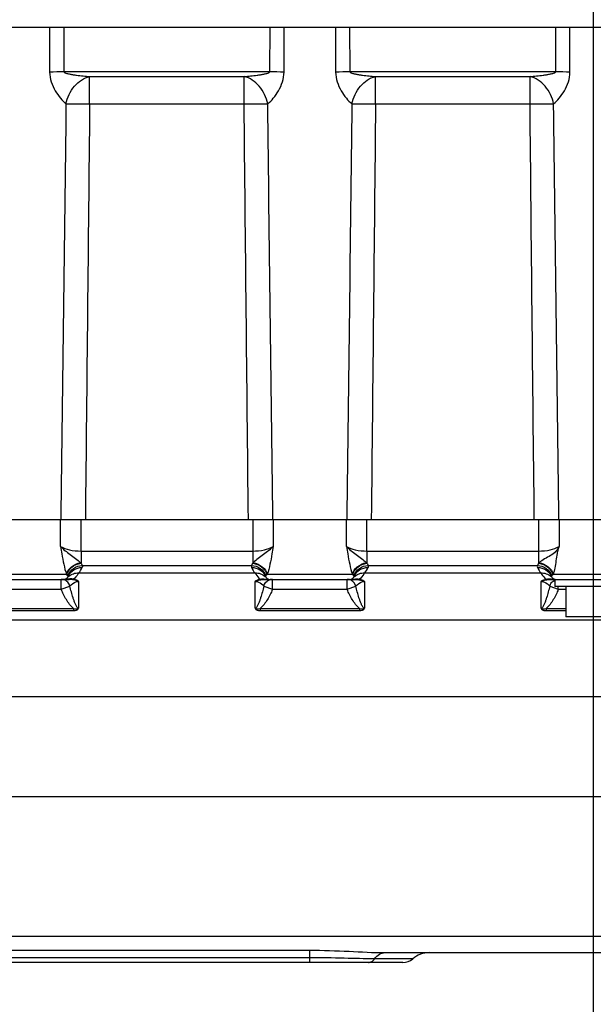
# Model space of a CAD drawing. Units: millimetres. Extents: x 3 to 584, y 10 to 410.
# Drawn here: x 311 to 322, y 175 to 195 of the extents above; entities that cross this region are included whole.
import ezdxf

# ---------------------------------------------------------------- set-up
doc = ezdxf.new("R2010")
doc.units = ezdxf.units.MM
doc.header["$LTSCALE"] = 32.67
doc.layers.get('0').update_dxf_attribs({"linetype": 'CONTINUOUS'})
doc.styles.get("Standard").update_dxf_attribs({"font": 'txt', "width": 0.8})
doc.dimstyles.new('DIMSTYLE_1', dxfattribs={"dimtxt": 3.2, "dimasz": 3, "dimexe": 0.18, "dimexo": 0.0625, "dimgap": 0.09, "dimtad": 1, "dimdec": 3, "dimlfac": 10, "dimdsep": 46, "dimtxsty": 'STANDARD', "dimblk": 'OPEN', "dimblk1": 'OPEN', "dimblk2": 'OPEN', "dimcen": 0.09, "dimadec": 0, "dimazin": 0, "dimtp": 0.5, "dimtm": 0.5, "dimtfac": 1, "dimtdec": 3, "dimtofl": 0, "dimtmove": 0, "dimatfit": 3, "dimldrblk": 'OPEN', "dimfxl": 1, "dimtolj": 1, "dimarcsym": 0})
doc.dimstyles.new('DIMSTYLE_12', dxfattribs={"dimtxt": 3.2, "dimasz": 3, "dimexe": 0.18, "dimexo": 0.0625, "dimgap": 0.09, "dimtad": 1, "dimdec": 3, "dimlfac": 10, "dimdsep": 46, "dimtxsty": 'STANDARD', "dimblk": 'OPEN', "dimblk1": 'OPEN', "dimblk2": 'OPEN', "dimcen": 0.09, "dimadec": 0, "dimazin": 0, "dimtp": 1.2, "dimtm": 1.2, "dimtfac": 1, "dimtdec": 3, "dimtofl": 0, "dimtmove": 0, "dimatfit": 3, "dimldrblk": 'OPEN', "dimfxl": 1, "dimtolj": 1, "dimarcsym": 0})
doc.dimstyles.new('DIMSTYLE_13', dxfattribs={"dimtxt": 3.2, "dimasz": 3, "dimexe": 0.18, "dimexo": 0.0625, "dimgap": 0.09, "dimtad": 1, "dimdec": 1, "dimlfac": 10, "dimdsep": 46, "dimtxsty": 'STANDARD', "dimblk": 'OPEN', "dimblk1": 'OPEN', "dimblk2": 'OPEN', "dimcen": 0.09, "dimadec": 0, "dimazin": 0, "dimtp": 1.2, "dimtm": 1.2, "dimtfac": 1, "dimtdec": 1, "dimtofl": 0, "dimtmove": 0, "dimatfit": 3, "dimldrblk": 'OPEN', "dimfxl": 1, "dimtolj": 1, "dimarcsym": 0})
doc.dimstyles.new('DIMSTYLE_2', dxfattribs={"dimtxt": 3.2, "dimasz": 3, "dimexe": 0.18, "dimexo": 0.0625, "dimgap": 0.09, "dimtad": 1, "dimdec": 3, "dimlfac": 10, "dimdsep": 46, "dimtxsty": 'STANDARD', "dimblk": 'OPEN', "dimblk1": 'OPEN', "dimblk2": 'OPEN', "dimcen": 0.09, "dimadec": 0, "dimazin": 0, "dimtp": 0.8, "dimtm": 0.8, "dimtfac": 1, "dimtdec": 3, "dimtofl": 0, "dimtmove": 0, "dimatfit": 3, "dimldrblk": 'OPEN', "dimfxl": 1, "dimtolj": 1, "dimarcsym": 0})
doc.dimstyles.get("Standard").update_dxf_attribs({"dimtxt": 3.2, "dimasz": 3, "dimexe": 0.18, "dimexo": 0.0625, "dimgap": 0.09, "dimtad": 1, "dimdec": 3, "dimdsep": 46, "dimtxsty": 'STANDARD', "dimblk": 'OPEN', "dimblk1": 'OPEN', "dimblk2": 'OPEN', "dimcen": 0.09, "dimadec": 0, "dimazin": 0, "dimtol": 1, "dimtp": 0.001, "dimtm": 0.001, "dimtfac": 1, "dimtdec": 3, "dimtofl": 0, "dimtmove": 0, "dimatfit": 3, "dimldrblk": 'OPEN', "dimfxl": 1, "dimtolj": 1, "dimarcsym": 0})

# ---------------------------------------------------------------- blocks, each defined once
blk = doc.blocks.new('_OPEN')
at = {"color": 0, "linetype": 'BYBLOCK'}
for p, q in [((0, 0), (-1, 0.1667)), ((-1, -0.1667), (0, 0)), ((-1, 0), (0, 0))]:
    blk.add_line(p, q, dxfattribs=at)
blk = doc.blocks.new('*D18')
at = {"color": 2, "linetype": 'CONTINUOUS'}
for p, q in [((346.28, 200), (346.28, 157.7)), ((322.45, 198.385), (322.45, 157.7)), ((322.45, 160.2), (334.365, 160.2)), ((346.28, 160.2), (334.365, 160.2))]:
    blk.add_line(p, q, dxfattribs=at)
at = {"color": 2, "linetype": 'CONTINUOUS', "xscale": 3, "yscale": 3, "zscale": 3, "rotation": 180}
blk.add_blockref('_OPEN', (322.45, 160.2), dxfattribs=at)
at = {"color": 2, "linetype": 'CONTINUOUS', "xscale": 3, "yscale": 3, "zscale": 3}
blk.add_blockref('_OPEN', (346.28, 160.2), dxfattribs=at)
at = {"color": 2, "linetype": 'CONTINUOUS', "insert": (334.365, 164.2), "char_height": 3.2, "width": 17.92, "attachment_point": 2, "line_spacing_factor": 0.9}
blk.add_mtext('(238.3)', dxfattribs=at)
blk = doc.blocks.new('*D19')
at = {"color": 2, "linetype": 'CONTINUOUS'}
for p, q in [((322.45, 196.562), (322.45, 157.7)), ((248.4, 194.363), (248.4, 157.7)), ((248.4, 160.2), (285.425, 160.2)), ((322.45, 160.2), (285.425, 160.2))]:
    blk.add_line(p, q, dxfattribs=at)
at = {"color": 2, "linetype": 'CONTINUOUS', "xscale": 3, "yscale": 3, "zscale": 3, "rotation": 180}
blk.add_blockref('_OPEN', (248.4, 160.2), dxfattribs=at)
at = {"color": 2, "linetype": 'CONTINUOUS', "xscale": 3, "yscale": 3, "zscale": 3}
blk.add_blockref('_OPEN', (322.45, 160.2), dxfattribs=at)
at = {"color": 2, "linetype": 'CONTINUOUS', "insert": (285.425, 164.2), "char_height": 3.2, "width": 12.8, "attachment_point": 2, "line_spacing_factor": 0.9}
blk.add_mtext('740.5', dxfattribs=at)
blk = doc.blocks.new('*D20')
at = {"color": 2, "linetype": 'CONTINUOUS'}
for p, q in [((349.15, 188.342), (349.15, 141.7)), ((243.85, 178.348), (243.85, 141.7)), ((243.85, 144.2), (296.5, 144.2)), ((349.15, 144.2), (296.5, 144.2))]:
    blk.add_line(p, q, dxfattribs=at)
at = {"color": 2, "linetype": 'CONTINUOUS', "xscale": 3, "yscale": 3, "zscale": 3, "rotation": 180}
blk.add_blockref('_OPEN', (243.85, 144.2), dxfattribs=at)
at = {"color": 2, "linetype": 'CONTINUOUS', "xscale": 3, "yscale": 3, "zscale": 3}
blk.add_blockref('_OPEN', (349.15, 144.2), dxfattribs=at)
at = {"color": 2, "linetype": 'CONTINUOUS', "insert": (296.5, 148.2), "char_height": 3.2, "width": 10.24, "attachment_point": 2, "line_spacing_factor": 0.9}
blk.add_mtext('1053', dxfattribs=at)
blk = doc.blocks.new('*D21')
at = {"color": 2, "linetype": 'CONTINUOUS'}
for p, q in [((322.45, 198.385), (322.45, 149.7)), ((349.15, 188.342), (349.15, 149.7)), ((322.45, 152.2), (335.8, 152.2)), ((349.15, 152.2), (335.8, 152.2))]:
    blk.add_line(p, q, dxfattribs=at)
at = {"color": 2, "linetype": 'CONTINUOUS', "xscale": 3, "yscale": 3, "zscale": 3, "rotation": 180}
blk.add_blockref('_OPEN', (322.45, 152.2), dxfattribs=at)
at = {"color": 2, "linetype": 'CONTINUOUS', "xscale": 3, "yscale": 3, "zscale": 3}
blk.add_blockref('_OPEN', (349.15, 152.2), dxfattribs=at)
at = {"color": 2, "linetype": 'CONTINUOUS', "insert": (335.8, 156.2), "char_height": 3.2, "width": 12.8, "attachment_point": 2, "line_spacing_factor": 0.9}
blk.add_mtext('(267)', dxfattribs=at)
blk = doc.blocks.new('*D22')
at = {"color": 2, "linetype": 'CONTINUOUS'}
for p, q in [((322.45, 198.385), (322.45, 149.7)), ((243.85, 178.348), (243.85, 149.7)), ((243.85, 152.2), (283.15, 152.2)), ((322.45, 152.2), (283.15, 152.2))]:
    blk.add_line(p, q, dxfattribs=at)
at = {"color": 2, "linetype": 'CONTINUOUS', "xscale": 3, "yscale": 3, "zscale": 3, "rotation": 180}
blk.add_blockref('_OPEN', (243.85, 152.2), dxfattribs=at)
at = {"color": 2, "linetype": 'CONTINUOUS', "xscale": 3, "yscale": 3, "zscale": 3}
blk.add_blockref('_OPEN', (322.45, 152.2), dxfattribs=at)
at = {"color": 2, "linetype": 'CONTINUOUS', "insert": (283.15, 156.2), "char_height": 3.2, "width": 7.68, "attachment_point": 2, "line_spacing_factor": 0.9}
blk.add_mtext('786', dxfattribs=at)
blk = doc.blocks.new('*D23')
at = {"color": 2, "linetype": 'CONTINUOUS'}
for p, q in [((220.502, 232.228), (220.502, 133.7)), ((349.15, 188.342), (349.15, 133.7)), ((220.502, 136.2), (284.826, 136.2)), ((349.15, 136.2), (284.826, 136.2))]:
    blk.add_line(p, q, dxfattribs=at)
at = {"color": 2, "linetype": 'CONTINUOUS', "xscale": 3, "yscale": 3, "zscale": 3, "rotation": 180}
blk.add_blockref('_OPEN', (220.502, 136.2), dxfattribs=at)
at = {"color": 2, "linetype": 'CONTINUOUS', "xscale": 3, "yscale": 3, "zscale": 3}
blk.add_blockref('_OPEN', (349.15, 136.2), dxfattribs=at)
at = {"color": 2, "linetype": 'CONTINUOUS', "insert": (284.826, 140.2), "char_height": 3.2, "width": 20.48, "attachment_point": 2, "line_spacing_factor": 0.9}
blk.add_mtext('(1286.5)', dxfattribs=at)

msp = doc.modelspace()

# ---------------------------------------------------------------- linework, layer by layer
at = {"color": 7, "linetype": 'CONTINUOUS'}
for p, q in [((301.567208, 195), (333.95, 195)), ((290.302499, 185.1), (334.65, 185.1)), ((310.087789, 183.9), (311.912216, 183.9)), ((315.837789, 183.9), (317.662216, 183.9)), ((321.587796, 183.9), (329.092298, 183.9)), ((321.675, 183.9), (321.675, 183.76)), ((323.325, 183.76), (321.675, 183.76)), ((321.9, 183.76), (321.9, 183.15)), ((323.1, 183.15), (321.9, 183.15)), ((318.261663, 176.4), (334.65, 176.4)), ((318.620847, 176.2), (286.129153, 176.2))]:
    msp.add_line(p, q, dxfattribs=at)
at = {"color": 9, "linetype": 'CONTINUOUS'}
for p, q in [((311.517652, 195), (311.518071, 194.093795)), ((311.799971, 195), (311.805379, 194.097382)), ((315.944621, 194.097382), (315.950029, 195)), ((316.231929, 194.093795), (316.232348, 195)), ((317.267652, 195), (317.268071, 194.093795)), ((317.549971, 195), (317.555379, 194.097382)), ((321.694621, 194.097382), (321.700029, 195)), ((321.981929, 194.093795), (321.982348, 195)), ((315.944621, 194.097382), (311.805379, 194.097382)), ((312.321601, 194.006184), (315.428399, 194.006184)), ((312.321601, 193.455409), (312.321601, 194.006184)), ((315.428399, 193.455409), (315.428399, 194.006184)), ((321.694621, 194.097382), (317.555379, 194.097382)), ((318.071601, 194.006184), (321.178399, 194.006184)), ((318.071601, 193.455409), (318.071601, 194.006184)), ((321.178399, 193.455409), (321.178399, 194.006184)), ((312.321601, 193.455409), (315.428399, 193.455409)), ((318.071601, 193.455409), (321.178399, 193.455409)), ((311.738583, 184.561306), (311.738587, 185.1)), ((312.148919, 184.469429), (312.148913, 185.1)), ((315.601087, 185.1), (315.601081, 184.469429)), ((316.011413, 185.1), (316.011417, 184.561306)), ((317.488583, 184.561306), (317.488587, 185.1)), ((317.898919, 184.469429), (317.898913, 185.1)), ((321.351087, 185.1), (321.351081, 184.469429)), ((321.761413, 185.1), (321.761415, 184.560846)), ((312.148913, 184.469429), (312.148913, 184.223744)), ((312.148919, 184.469429), (315.601081, 184.469429)), ((315.601087, 184.469429), (315.601087, 184.223744)), ((317.898913, 184.469429), (317.898913, 184.223744)), ((317.898919, 184.469429), (321.351081, 184.469429)), ((321.351087, 184.469429), (321.351087, 184.223665)), ((312.103085, 184.028741), (315.646908, 184.02875)), ((312.174318, 184.179651), (315.575682, 184.179651)), ((317.853085, 184.028741), (321.396903, 184.028756)), ((317.924318, 184.179651), (321.325682, 184.179651)), ((311.85524, 184), (310.14476, 184)), ((311.752441, 183.7), (311.752441, 183.9)), ((311.861972, 183.994516), (311.888401, 183.972468)), ((312.100007, 183.859292), (312.1, 183.318929)), ((315.65, 183.318929), (315.649997, 183.859439)), ((315.888028, 183.994516), (315.861599, 183.972468)), ((317.60524, 184), (315.89476, 184)), ((315.997559, 183.7), (315.997559, 183.9)), ((317.502441, 183.7), (317.502441, 183.9)), ((317.611972, 183.994516), (317.638401, 183.972468)), ((317.849995, 183.859295), (317.85, 183.318929)), ((321.4, 183.318929), (321.400008, 183.859297)), ((321.637975, 183.99449), (321.611599, 183.972468)), ((321.644654, 184), (321.637975, 183.99449)), ((329.15, 184), (321.644654, 184)), ((310.247559, 183.7), (311.752441, 183.7)), ((311.752441, 183.7), (311.926221, 183.762952)), ((315.823779, 183.762953), (315.997559, 183.7)), ((315.997559, 183.7), (317.502441, 183.7)), ((317.502441, 183.7), (317.676221, 183.762952)), ((321.573779, 183.762953), (321.747559, 183.7)), ((321.747559, 183.7), (321.747559, 183.76)), ((321.747559, 183.7), (321.9, 183.7)), ((310.000774, 183.273393), (311.999226, 183.273393)), ((310.000778, 183.313401), (311.999221, 183.313401)), ((311.999225, 183.313401), (311.999226, 183.273393)), ((315.750775, 183.313401), (315.750774, 183.273393)), ((315.750774, 183.273393), (317.749226, 183.273393)), ((315.750778, 183.313401), (317.749221, 183.313401)), ((317.749225, 183.313401), (317.749226, 183.273393)), ((321.501517, 183.272878), (321.9, 183.274162)), ((321.501518, 183.31403), (321.9, 183.312468)), ((298.312658, 183.089007), (323.589609, 183.089008)), ((298.005403, 181.548899), (323.975391, 181.5489)), ((328.590829, 179.533267), (283.902469, 179.533262)), ((330.188398, 176.721539), (283.793819, 176.721545)), ((288, 176.44731), (316.75, 176.44731)), ((316.75, 176.296437), (288, 176.296437)), ((316.749996, 176.2), (316.749998, 176.296437)), ((316.75, 176.296437), (316.75, 176.44731)), ((318.819281, 176.275), (318.053357, 176.275))]:
    msp.add_line(p, q, dxfattribs=at)
for centre, radius, start, end in [((311.908642, 174.320588), 19.777064, 90.2991645, 91.1315917), ((315.841357, 174.320535), 19.777117, 88.8684094, 89.7008344), ((317.658642, 174.320588), 19.777064, 90.2991645, 91.1315917), ((321.591357, 174.320535), 19.777117, 88.8684094, 89.7008344), ((315.73238, 184.108503), 0.174696, 133.7355485, 138.7245944), ((311.80005, 184.289742), 0.39994, 319.2619347, 337.7089825), ((315.949938, 184.289738), 0.399928, 202.291078, 220.7369502), ((317.55005, 184.289742), 0.39994, 319.2619347, 337.7089825), ((321.699955, 184.28975), 0.399948, 202.2917478, 220.7356745), ((311.752403, 183.731758), 0.168242, 80.2330027, 89.9870795), ((311.7519, 183.72934), 0.17071, 70.5468697, 80.2040703), ((311.262186, 183.265233), 0.944244, 50.5650057, 51.0918707), ((312.078182, 183.760408), 0.267137, 131.5557129, 139.2601695), ((315.671819, 183.760408), 0.267136, 40.7398482, 48.4443207), ((316.480853, 183.273777), 0.933223, 128.9050189, 129.4381056), ((315.9981, 183.729341), 0.17071, 99.7959185, 109.4531221), ((315.997597, 183.731758), 0.168242, 90.0129171, 99.7669812), ((317.502403, 183.731758), 0.168242, 80.2330098, 89.9870796), ((317.5019, 183.72934), 0.17071, 70.5468795, 80.2040774), ((317.012186, 183.265233), 0.944244, 50.5650057, 51.0918707), ((317.828182, 183.760408), 0.267137, 131.5557129, 139.2601694), ((321.42182, 183.760409), 0.267135, 40.7398626, 48.4443695), ((327.111347, 183.293392), 5.609868, 179.7892238, 180.2095261)]:
    msp.add_arc(centre, radius, start, end, dxfattribs=at)
at = {"color": 7, "linetype": 'CONTINUOUS'}
for centre, radius, start, end in [((311.8, 184), 0.1, 270, 337.7069546), ((315.95, 184), 0.1, 202.2930484, 270), ((317.55, 184), 0.1, 270, 337.7069546), ((321.7, 184), 0.1, 202.2929751, 260.3275675), ((319.15, 175.9), 0.5, 90, 131.4096221), ((318.62085, 176.5), 0.3, 270, 311.4096221)]:
    msp.add_arc(centre, radius, start, end, dxfattribs=at)
at = {"color": 9, "linetype": 'CONTINUOUS'}
for points, knots in [([(311.518071, 194.093795), (311.51809, 194.026703), (311.541925, 193.894141), (311.624561, 193.71847), (311.726035, 193.571172), (311.804504, 193.487355), (311.846502, 193.455402)], [0, 0, 0, 0, 0.273124523, 0.537665186, 0.785175356, 1, 1, 1, 1]), ([(311.805379, 194.097382), (311.805597, 194.091993), (311.816148, 194.083917), (311.835401, 194.075445), (311.862479, 194.067224), (311.894711, 194.059668), (311.938245, 194.050969), (311.992858, 194.041905), (312.058604, 194.032599), (312.124399, 194.02447), (312.211993, 194.014967), (312.277762, 194.00922), (312.321601, 194.006184)], [0, 0, 0, 0, 0.030542964, 0.061946093, 0.124744311, 0.187543553, 0.25032049, 0.375782677, 0.501104878, 0.626248854, 0.75116537, 1, 1, 1, 1]), ([(311.846494, 193.455409), (311.871859, 193.584297), (311.984407, 193.821675), (312.204767, 193.977457), (312.321601, 194.006184)], [0, 0, 0, 0, 0.521944612, 1, 1, 1, 1]), ([(315.428399, 194.006184), (315.472238, 194.00922), (315.538007, 194.014967), (315.625601, 194.02447), (315.691396, 194.032599), (315.757142, 194.041905), (315.811755, 194.050969), (315.855289, 194.059668), (315.887521, 194.067224), (315.914599, 194.075445), (315.933852, 194.083917), (315.944403, 194.091993), (315.944621, 194.097382)], [0, 0, 0, 0, 0.248834777, 0.373751382, 0.498895425, 0.624217687, 0.749679944, 0.812456912, 0.875256188, 0.938054408, 0.969457507, 1, 1, 1, 1]), ([(315.903506, 193.455409), (315.878141, 193.584297), (315.765593, 193.821675), (315.545233, 193.977457), (315.428399, 194.006184)], [0, 0, 0, 0, 0.521944588, 1, 1, 1, 1]), ([(315.9035, 193.455403), (315.945496, 193.487359), (316.023973, 193.571169), (316.125435, 193.718478), (316.208077, 193.894144), (316.23191, 194.026704), (316.231929, 194.093795)], [0, 0, 0, 0, 0.214827878, 0.462342656, 0.726880699, 1, 1, 1, 1]), ([(317.268071, 194.093795), (317.26809, 194.026703), (317.291925, 193.894141), (317.374561, 193.71847), (317.476035, 193.571172), (317.554504, 193.487355), (317.596502, 193.455402)], [0, 0, 0, 0, 0.273124523, 0.537665186, 0.785175356, 1, 1, 1, 1]), ([(317.555379, 194.097382), (317.555597, 194.091993), (317.566148, 194.083917), (317.585401, 194.075445), (317.612479, 194.067224), (317.644711, 194.059668), (317.688245, 194.050969), (317.742858, 194.041905), (317.808604, 194.032599), (317.874399, 194.02447), (317.961993, 194.014967), (318.027762, 194.00922), (318.071601, 194.006184)], [0, 0, 0, 0, 0.030542964, 0.061946093, 0.124744311, 0.187543553, 0.25032049, 0.375782677, 0.501104878, 0.626248854, 0.75116537, 1, 1, 1, 1]), ([(317.596494, 193.455409), (317.621859, 193.584297), (317.734407, 193.821675), (317.954767, 193.977457), (318.071601, 194.006184)], [0, 0, 0, 0, 0.521944612, 1, 1, 1, 1]), ([(321.178399, 194.006184), (321.222238, 194.00922), (321.288007, 194.014967), (321.375601, 194.02447), (321.441396, 194.032599), (321.507142, 194.041905), (321.561755, 194.050969), (321.605289, 194.059668), (321.637521, 194.067224), (321.664599, 194.075445), (321.683852, 194.083917), (321.694403, 194.091993), (321.694621, 194.097382)], [0, 0, 0, 0, 0.248834777, 0.373751382, 0.498895425, 0.624217687, 0.749679944, 0.812456912, 0.875256188, 0.938054408, 0.969457507, 1, 1, 1, 1]), ([(321.653506, 193.455409), (321.628141, 193.584297), (321.515593, 193.821675), (321.295233, 193.977457), (321.178399, 194.006184)], [0, 0, 0, 0, 0.521944588, 1, 1, 1, 1]), ([(321.6535, 193.455403), (321.695496, 193.487359), (321.773973, 193.571169), (321.875435, 193.718478), (321.958077, 193.894144), (321.98191, 194.026704), (321.981929, 194.093795)], [0, 0, 0, 0, 0.214827878, 0.462342656, 0.726880699, 1, 1, 1, 1]), ([(311.846494, 193.455409), (311.878268, 193.455925), (312.036635, 193.457447), (312.195014, 193.456666), (312.321601, 193.455409)], [0, 0, 0, 0, 0.200655415, 1, 1, 1, 1]), ([(315.428399, 193.455409), (315.473693, 193.455859), (315.632058, 193.457012), (315.790447, 193.457247), (315.903506, 193.455409)], [0, 0, 0, 0, 0.286018526, 1, 1, 1, 1]), ([(317.596494, 193.455409), (317.628268, 193.455925), (317.786635, 193.457447), (317.945014, 193.456666), (318.071601, 193.455409)], [0, 0, 0, 0, 0.200655415, 1, 1, 1, 1]), ([(321.178399, 193.455409), (321.223693, 193.455859), (321.382058, 193.457012), (321.540447, 193.457247), (321.653506, 193.455409)], [0, 0, 0, 0, 0.286018526, 1, 1, 1, 1]), ([(311.738583, 184.561306), (311.74593, 184.510925), (311.774171, 184.321906), (311.813717, 184.133996), (311.85524, 184)], [0, 0, 0, 0, 0.266291627, 1, 1, 1, 1]), ([(311.738583, 184.561299), (311.791865, 184.528491), (311.928862, 184.48318), (312.070177, 184.469429), (312.148919, 184.469428)], [0, 0, 0, 0, 0.44279137, 1, 1, 1, 1]), ([(311.738587, 184.561297), (311.794028, 184.499603), (311.9341, 184.396917), (312.073995, 184.296374), (312.138393, 184.234728)], [0, 0, 0, 0, 0.481977031, 1, 1, 1, 1]), ([(315.601081, 184.469428), (315.679823, 184.469429), (315.821138, 184.48318), (315.958135, 184.528492), (316.011417, 184.5613)], [0, 0, 0, 0, 0.55720851, 1, 1, 1, 1]), ([(316.011415, 184.561299), (315.955974, 184.499604), (315.815904, 184.396915), (315.676001, 184.296379), (315.611607, 184.234728)], [0, 0, 0, 0, 0.481976988, 1, 1, 1, 1]), ([(316.011417, 184.561306), (316.004068, 184.510926), (315.975833, 184.321905), (315.936282, 184.133996), (315.89476, 184)], [0, 0, 0, 0, 0.266291583, 1, 1, 1, 1]), ([(317.488583, 184.561306), (317.49593, 184.510925), (317.524171, 184.321906), (317.563717, 184.133996), (317.60524, 184)], [0, 0, 0, 0, 0.266291627, 1, 1, 1, 1]), ([(317.488583, 184.561299), (317.541865, 184.528491), (317.678862, 184.48318), (317.820177, 184.469429), (317.898919, 184.469428)], [0, 0, 0, 0, 0.44279137, 1, 1, 1, 1]), ([(317.488587, 184.561297), (317.544028, 184.499603), (317.6841, 184.396917), (317.823995, 184.296374), (317.888393, 184.234728)], [0, 0, 0, 0, 0.481977032, 1, 1, 1, 1]), ([(321.351081, 184.469428), (321.429823, 184.469429), (321.571126, 184.483198), (321.708153, 184.528463), (321.761415, 184.561303)], [0, 0, 0, 0, 0.557207853, 1, 1, 1, 1]), ([(321.761718, 184.561485), (321.756733, 184.551712), (321.748385, 184.531832), (321.72653, 184.495789), (321.67951, 184.438567), (321.589515, 184.374664), (321.473102, 184.311935), (321.393952, 184.265423), (321.361816, 184.234597)], [0, 0, 0, 0, 0.062682331, 0.122920488, 0.240210226, 0.483233605, 0.745582174, 1, 1, 1, 1]), ([(321.761415, 184.560846), (321.756007, 184.550645), (321.749082, 184.52799), (321.735224, 184.482073), (321.717918, 184.396936), (321.701263, 184.274182), (321.679285, 184.132611), (321.657644, 184.041897), (321.644654, 184)], [0, 0, 0, 0, 0.060360569, 0.12278539, 0.251208275, 0.513519344, 0.770671745, 1, 1, 1, 1]), ([(311.85524, 184), (311.869061, 184.05888), (311.950003, 184.170334), (312.072176, 184.223806), (312.138393, 184.234727)], [0, 0, 0, 0, 0.47401392, 1, 1, 1, 1]), ([(311.861972, 183.994516), (311.876688, 184.053844), (311.957992, 184.165525), (312.082745, 184.215676), (312.148912, 184.223745)], [0, 0, 0, 0, 0.478357329, 1, 1, 1, 1]), ([(312.148913, 184.223744), (312.152202, 184.219298), (312.161873, 184.205327), (312.169975, 184.190255), (312.174318, 184.179651)], [0, 0, 0, 0, 0.325539841, 1, 1, 1, 1]), ([(315.601087, 184.223744), (315.597797, 184.219299), (315.588128, 184.205325), (315.580023, 184.190255), (315.575682, 184.179651)], [0, 0, 0, 0, 0.325544138, 1, 1, 1, 1]), ([(315.601088, 184.223745), (315.667255, 184.215676), (315.792008, 184.165525), (315.873311, 184.053844), (315.888028, 183.994516)], [0, 0, 0, 0, 0.521642687, 1, 1, 1, 1]), ([(315.611607, 184.234728), (315.677824, 184.223806), (315.799997, 184.170334), (315.880939, 184.05888), (315.89476, 184)], [0, 0, 0, 0, 0.525986116, 1, 1, 1, 1]), ([(317.60524, 184), (317.619061, 184.05888), (317.700003, 184.170334), (317.822176, 184.223806), (317.888393, 184.234727)], [0, 0, 0, 0, 0.47401392, 1, 1, 1, 1]), ([(317.611972, 183.994516), (317.626688, 184.053844), (317.707992, 184.165525), (317.832745, 184.215676), (317.898912, 184.223745)], [0, 0, 0, 0, 0.478357329, 1, 1, 1, 1]), ([(317.898913, 184.223744), (317.902202, 184.219298), (317.911873, 184.205327), (317.919975, 184.190255), (317.924318, 184.179651)], [0, 0, 0, 0, 0.325539841, 1, 1, 1, 1]), ([(321.351087, 184.223665), (321.347762, 184.219249), (321.338094, 184.205296), (321.330015, 184.190239), (321.325682, 184.179651)], [0, 0, 0, 0, 0.325798981, 1, 1, 1, 1]), ([(321.351088, 184.223666), (321.417223, 184.215438), (321.541824, 184.165263), (321.623172, 184.053747), (321.637975, 183.994489)], [0, 0, 0, 0, 0.521789663, 1, 1, 1, 1]), ([(321.361816, 184.234597), (321.427974, 184.223696), (321.550055, 184.170256), (321.630876, 184.058844), (321.644654, 184)], [0, 0, 0, 0, 0.525943307, 1, 1, 1, 1]), ([(311.888401, 183.972468), (311.907187, 184.030815), (311.985844, 184.138264), (312.112031, 184.178797), (312.174318, 184.179651)], [0, 0, 0, 0, 0.495967857, 1, 1, 1, 1]), ([(311.892526, 183.962066), (311.914063, 184.014599), (311.993403, 184.10901), (312.112123, 184.139633), (312.170102, 184.138041)], [0, 0, 0, 0, 0.494665361, 1, 1, 1, 1]), ([(311.900977, 183.960309), (311.927852, 183.984132), (311.992594, 184.021481), (312.06655, 184.030866), (312.103097, 184.028758)], [0, 0, 0, 0, 0.495213496, 1, 1, 1, 1]), ([(312.103086, 184.028741), (312.098206, 184.020639), (312.069071, 183.974938), (312.032625, 183.933296), (311.997884, 183.905046)], [0, 0, 0, 0, 0.174378474, 1, 1, 1, 1]), ([(315.575682, 184.179651), (315.637969, 184.178797), (315.764156, 184.138264), (315.842813, 184.030815), (315.861599, 183.972468)], [0, 0, 0, 0, 0.504032142, 1, 1, 1, 1]), ([(315.579898, 184.138041), (315.637877, 184.139633), (315.756597, 184.10901), (315.835937, 184.014599), (315.857474, 183.962066)], [0, 0, 0, 0, 0.505334639, 1, 1, 1, 1]), ([(315.646903, 184.028757), (315.68345, 184.030866), (315.757406, 184.021481), (315.822148, 183.984132), (315.849023, 183.960309)], [0, 0, 0, 0, 0.504786506, 1, 1, 1, 1]), ([(315.646907, 184.02875), (315.651788, 184.02065), (315.680925, 183.97495), (315.717352, 183.93329), (315.752094, 183.905042)], [0, 0, 0, 0, 0.174382618, 1, 1, 1, 1]), ([(317.638401, 183.972468), (317.657187, 184.030815), (317.735844, 184.138264), (317.862031, 184.178797), (317.924318, 184.179651)], [0, 0, 0, 0, 0.495967857, 1, 1, 1, 1]), ([(317.642526, 183.962066), (317.664063, 184.014599), (317.743403, 184.10901), (317.862123, 184.139633), (317.920102, 184.138041)], [0, 0, 0, 0, 0.494665361, 1, 1, 1, 1]), ([(317.650977, 183.960309), (317.677852, 183.984132), (317.742594, 184.021481), (317.81655, 184.030866), (317.853097, 184.028758)], [0, 0, 0, 0, 0.495213496, 1, 1, 1, 1]), ([(317.853086, 184.028741), (317.848206, 184.02064), (317.819072, 183.974941), (317.782638, 183.933292), (317.747899, 183.905043)], [0, 0, 0, 0, 0.174385179, 1, 1, 1, 1]), ([(321.325682, 184.179651), (321.387969, 184.178797), (321.514156, 184.138264), (321.592813, 184.030815), (321.611599, 183.972468)], [0, 0, 0, 0, 0.504032144, 1, 1, 1, 1]), ([(321.329898, 184.138041), (321.387877, 184.139633), (321.506597, 184.10901), (321.585937, 184.014599), (321.607474, 183.962066)], [0, 0, 0, 0, 0.50533464, 1, 1, 1, 1]), ([(321.396903, 184.028757), (321.43345, 184.030865), (321.507406, 184.021481), (321.572148, 183.984132), (321.599023, 183.960309)], [0, 0, 0, 0, 0.504786499, 1, 1, 1, 1]), ([(321.396903, 184.028756), (321.401786, 184.020656), (321.430917, 183.97495), (321.467357, 183.933297), (321.502097, 183.905043)], [0, 0, 0, 0, 0.174373384, 1, 1, 1, 1]), ([(311.926499, 183.909306), (311.903969, 183.907895), (311.861755, 183.905834), (311.819707, 183.9), (311.8, 183.9)], [0, 0, 0, 0, 0.533895781, 1, 1, 1, 1]), ([(311.926221, 183.762952), (311.917427, 183.791923), (311.887641, 183.845876), (311.836185, 183.88062), (311.808752, 183.890305)], [0, 0, 0, 0, 0.509968235, 1, 1, 1, 1]), ([(311.888401, 183.972468), (311.889342, 183.971681), (311.892196, 183.969133), (311.89353, 183.964515), (311.892526, 183.962066)], [0, 0, 0, 0, 0.316563279, 1, 1, 1, 1]), ([(311.912209, 183.9), (311.916238, 183.9), (311.921862, 183.903442), (311.925462, 183.907882), (311.926499, 183.909306)], [0, 0, 0, 0, 0.695845318, 1, 1, 1, 1]), ([(311.92622, 183.762952), (311.93398, 183.773323), (311.978409, 183.823187), (312.045806, 183.859291), (312.1, 183.859292)], [0, 0, 0, 0, 0.192894151, 1, 1, 1, 1]), ([(311.985441, 183.893258), (311.986499, 183.893774), (311.991397, 183.896842), (311.995202, 183.901348), (311.99789, 183.905045)], [0, 0, 0, 0, 0.204835658, 1, 1, 1, 1]), ([(312.100007, 183.859292), (312.091238, 183.86301), (312.0544, 183.878297), (312.015446, 183.888595), (311.985441, 183.893258)], [0, 0, 0, 0, 0.238764989, 1, 1, 1, 1]), ([(312.100007, 183.859292), (312.094367, 183.865443), (312.06436, 183.888991), (312.026693, 183.899487), (311.997884, 183.905046)], [0, 0, 0, 0, 0.221436354, 1, 1, 1, 1]), ([(315.649677, 183.859293), (315.667767, 183.866431), (315.704867, 183.881685), (315.744228, 183.890098), (315.764559, 183.893258)], [0, 0, 0, 0, 0.485905884, 1, 1, 1, 1]), ([(315.649997, 183.859439), (315.656146, 183.865092), (315.684947, 183.889748), (315.723331, 183.899491), (315.752094, 183.905042)], [0, 0, 0, 0, 0.22187606, 1, 1, 1, 1]), ([(315.649997, 183.859285), (315.673527, 183.859325), (315.741356, 183.843878), (315.797222, 183.798444), (315.82378, 183.762952)], [0, 0, 0, 0, 0.346758499, 1, 1, 1, 1]), ([(315.752109, 183.905045), (315.753116, 183.90366), (315.756642, 183.899165), (315.760938, 183.895023), (315.764559, 183.893258)], [0, 0, 0, 0, 0.298279446, 1, 1, 1, 1]), ([(315.823501, 183.909306), (315.824538, 183.907882), (315.828137, 183.903442), (315.833762, 183.9), (315.837791, 183.9)], [0, 0, 0, 0, 0.304155169, 1, 1, 1, 1]), ([(315.823501, 183.909306), (315.846031, 183.907896), (315.888245, 183.905833), (315.930293, 183.9), (315.95, 183.9)], [0, 0, 0, 0, 0.53389632, 1, 1, 1, 1]), ([(315.823779, 183.762953), (315.832573, 183.791923), (315.862359, 183.845876), (315.913815, 183.88062), (315.941248, 183.890305)], [0, 0, 0, 0, 0.509968239, 1, 1, 1, 1]), ([(315.861599, 183.972468), (315.860658, 183.971681), (315.857804, 183.969133), (315.85647, 183.964516), (315.857474, 183.962066)], [0, 0, 0, 0, 0.316563023, 1, 1, 1, 1]), ([(317.55, 183.9), (317.569707, 183.9), (317.611755, 183.905834), (317.65397, 183.907895), (317.676499, 183.909305)], [0, 0, 0, 0, 0.466104968, 1, 1, 1, 1]), ([(317.676221, 183.762952), (317.667427, 183.791923), (317.637641, 183.845876), (317.586185, 183.88062), (317.558752, 183.890305)], [0, 0, 0, 0, 0.509968238, 1, 1, 1, 1]), ([(317.638401, 183.972468), (317.639342, 183.971681), (317.642196, 183.969133), (317.64353, 183.964516), (317.642526, 183.962066)], [0, 0, 0, 0, 0.316563, 1, 1, 1, 1]), ([(317.676499, 183.909305), (317.675463, 183.907882), (317.671864, 183.903442), (317.666241, 183.900001), (317.662213, 183.9)], [0, 0, 0, 0, 0.304160129, 1, 1, 1, 1]), ([(317.67622, 183.762952), (317.683981, 183.773322), (317.728407, 183.823188), (317.795806, 183.859295), (317.85, 183.859292)], [0, 0, 0, 0, 0.192893651, 1, 1, 1, 1]), ([(317.74789, 183.905045), (317.746884, 183.90366), (317.743358, 183.899165), (317.739063, 183.895024), (317.735442, 183.893258)], [0, 0, 0, 0, 0.298280935, 1, 1, 1, 1]), ([(317.735442, 183.893258), (317.745697, 183.891665), (317.78498, 183.884434), (317.822811, 183.870798), (317.85, 183.859292)], [0, 0, 0, 0, 0.260089022, 1, 1, 1, 1]), ([(317.747899, 183.905043), (317.758103, 183.903074), (317.794307, 183.894533), (317.831619, 183.879285), (317.849995, 183.859295)], [0, 0, 0, 0, 0.276784829, 1, 1, 1, 1]), ([(321.4, 183.859292), (321.408773, 183.862997), (321.44559, 183.878324), (321.484551, 183.888596), (321.514555, 183.893258)], [0, 0, 0, 0, 0.238749594, 1, 1, 1, 1]), ([(321.400008, 183.859297), (321.40566, 183.865433), (321.435608, 183.889024), (321.473296, 183.899485), (321.502097, 183.905043)], [0, 0, 0, 0, 0.221431603, 1, 1, 1, 1]), ([(321.400008, 183.859292), (321.423537, 183.859293), (321.491357, 183.843899), (321.547221, 183.798441), (321.573779, 183.762953)], [0, 0, 0, 0, 0.346752011, 1, 1, 1, 1]), ([(321.502108, 183.905045), (321.503115, 183.90366), (321.50664, 183.899165), (321.510935, 183.895024), (321.514555, 183.893258)], [0, 0, 0, 0, 0.298282278, 1, 1, 1, 1]), ([(321.573501, 183.909305), (321.574538, 183.907882), (321.578137, 183.903441), (321.583761, 183.9), (321.587789, 183.9)], [0, 0, 0, 0, 0.30415906, 1, 1, 1, 1]), ([(321.573501, 183.909305), (321.583683, 183.908668), (321.620632, 183.906331), (321.657524, 183.90318), (321.684246, 183.900867)], [0, 0, 0, 0, 0.275544007, 1, 1, 1, 1]), ([(321.573779, 183.762953), (321.5817, 183.789048), (321.607402, 183.837909), (321.651001, 183.872268), (321.674789, 183.883524)], [0, 0, 0, 0, 0.508906928, 1, 1, 1, 1]), ([(321.611599, 183.972468), (321.610658, 183.971681), (321.607804, 183.969133), (321.60647, 183.964516), (321.607474, 183.962066)], [0, 0, 0, 0, 0.316564493, 1, 1, 1, 1]), ([(311.999221, 183.313401), (311.969795, 183.338249), (311.918246, 183.396417), (311.830433, 183.522969), (311.778669, 183.627598), (311.752441, 183.7)], [0, 0, 0, 0, 0.249972933, 0.500184213, 1, 1, 1, 1]), ([(312.1, 183.318929), (312.089856, 183.318932), (312.071809, 183.334203), (312.050979, 183.368395), (312.029557, 183.415797), (312.008141, 183.473112), (311.982256, 183.549981), (311.953701, 183.646229), (311.934454, 183.724007), (311.92622, 183.762952)], [0, 0, 0, 0, 0.062656408, 0.126476194, 0.253555768, 0.379898373, 0.505442002, 0.754127759, 1, 1, 1, 1]), ([(315.82378, 183.762952), (315.815546, 183.724007), (315.7963, 183.646229), (315.767744, 183.549981), (315.741859, 183.473112), (315.720443, 183.415797), (315.699021, 183.368395), (315.67819, 183.334205), (315.660144, 183.31893), (315.65, 183.318929)], [0, 0, 0, 0, 0.245872218, 0.494558069, 0.620101642, 0.74644435, 0.873523901, 0.937343264, 1, 1, 1, 1]), ([(315.997559, 183.7), (315.971331, 183.627597), (315.919566, 183.522969), (315.831754, 183.396415), (315.780203, 183.338249), (315.750778, 183.313401)], [0, 0, 0, 0, 0.499815956, 0.750027226, 1, 1, 1, 1]), ([(317.749221, 183.313401), (317.719795, 183.338249), (317.668246, 183.396417), (317.580433, 183.522969), (317.528669, 183.627598), (317.502441, 183.7)], [0, 0, 0, 0, 0.249972933, 0.500184213, 1, 1, 1, 1]), ([(317.85, 183.318929), (317.839856, 183.318932), (317.821809, 183.334203), (317.800979, 183.368395), (317.779557, 183.415797), (317.758141, 183.473112), (317.732256, 183.549981), (317.703701, 183.646229), (317.684454, 183.724007), (317.67622, 183.762952)], [0, 0, 0, 0, 0.062656417, 0.126476213, 0.253555808, 0.379898433, 0.505442081, 0.754127875, 1, 1, 1, 1]), ([(321.573779, 183.762953), (321.565546, 183.724008), (321.5463, 183.646229), (321.517744, 183.549981), (321.491859, 183.473113), (321.470443, 183.415797), (321.449021, 183.368395), (321.42819, 183.334205), (321.410144, 183.31893), (321.4, 183.318929)], [0, 0, 0, 0, 0.245871948, 0.494557884, 0.620101502, 0.746444257, 0.873523856, 0.937343243, 1, 1, 1, 1]), ([(321.747559, 183.7), (321.721385, 183.627749), (321.669753, 183.523334), (321.582193, 183.396992), (321.530813, 183.338908), (321.501518, 183.31403)], [0, 0, 0, 0, 0.499814117, 0.750023581, 1, 1, 1, 1]), ([(311.999217, 183.313404), (312.015676, 183.308449), (312.041735, 183.303755), (312.075985, 183.309557), (312.091671, 183.316883), (312.1, 183.318929)], [0, 0, 0, 0, 0.50043414, 0.750299702, 1, 1, 1, 1]), ([(311.999226, 183.273393), (312.018805, 183.273394), (312.049188, 183.276935), (312.083158, 183.294209), (312.098864, 183.309523), (312.1, 183.318929)], [0, 0, 0, 0, 0.504589072, 0.755822443, 1, 1, 1, 1]), ([(315.65, 183.318929), (315.658342, 183.316939), (315.674008, 183.309532), (315.708267, 183.303771), (315.734322, 183.30845), (315.75078, 183.313402)], [0, 0, 0, 0, 0.249701065, 0.499565801, 1, 1, 1, 1]), ([(315.65, 183.318929), (315.651065, 183.309515), (315.666875, 183.294213), (315.700792, 183.276933), (315.731195, 183.273394), (315.750774, 183.273393)], [0, 0, 0, 0, 0.24417259, 0.495405818, 1, 1, 1, 1]), ([(317.749217, 183.313404), (317.765676, 183.308449), (317.791735, 183.303755), (317.825985, 183.309557), (317.841671, 183.316883), (317.85, 183.318929)], [0, 0, 0, 0, 0.50043414, 0.750299702, 1, 1, 1, 1]), ([(317.749226, 183.273393), (317.768805, 183.273394), (317.799188, 183.276935), (317.833158, 183.294209), (317.848864, 183.309523), (317.85, 183.318929)], [0, 0, 0, 0, 0.504589072, 0.755822443, 1, 1, 1, 1]), ([(321.4, 183.318929), (321.401835, 183.317739), (321.405808, 183.314914), (321.41241, 183.316758), (321.419179, 183.31563), (321.42321, 183.309789), (321.430313, 183.310075), (321.438543, 183.307109), (321.462848, 183.305657), (321.484797, 183.308932), (321.501518, 183.31403)], [0, 0, 0, 0, 0.062634874, 0.12838453, 0.186248422, 0.247786882, 0.31147113, 0.373734496, 0.499307811, 1, 1, 1, 1]), ([(321.4, 183.318929), (321.40226, 183.31811), (321.401303, 183.311246), (321.406276, 183.30596), (321.411067, 183.300383), (321.418559, 183.293967), (321.429092, 183.287418), (321.44733, 183.279579), (321.471696, 183.274008), (321.49158, 183.272849), (321.501517, 183.272878)], [0, 0, 0, 0, 0.060900973, 0.122522082, 0.184492398, 0.246712039, 0.371650859, 0.497035136, 0.7482529, 1, 1, 1, 1]), ([(316.75, 176.44731), (317.013926, 176.447322), (317.517897, 176.430293), (318.02145, 176.399993), (318.261663, 176.4)], [0, 0, 0, 0, 0.523517618, 1, 1, 1, 1]), ([(318.053357, 176.274999), (317.849419, 176.274994), (317.415045, 176.288618), (316.980574, 176.296446), (316.75, 176.296437)], [0, 0, 0, 0, 0.469348992, 1, 1, 1, 1]), ([(318.053357, 176.275), (318.079346, 176.311389), (318.138924, 176.373359), (318.223019, 176.4), (318.261663, 176.4)], [0, 0, 0, 0, 0.536422341, 1, 1, 1, 1]), ([(317.928369, 176.2), (317.951557, 176.2), (318.002015, 176.215986), (318.037765, 176.253167), (318.053359, 176.275)], [0, 0, 0, 0, 0.463584587, 1, 1, 1, 1])]:
    msp.add_open_spline(points, degree=3, knots=knots, dxfattribs=at)
for points in [[(311.846502, 193.455402), (311.812759, 190.670253), (311.777842, 187.885117), (311.741545, 185.1)], [(312.321601, 193.455409), (312.293931, 190.670263), (312.265398, 187.885126), (312.235807, 185.1)], [(315.514193, 185.1), (315.484602, 187.885126), (315.456069, 190.670263), (315.428399, 193.455409)], [(316.008455, 185.1), (315.972158, 187.885118), (315.937242, 190.670253), (315.9035, 193.455403)], [(317.596502, 193.455402), (317.562759, 190.670253), (317.527842, 187.885117), (317.491545, 185.1)], [(318.071601, 193.455409), (318.043931, 190.670263), (318.015398, 187.885126), (317.985807, 185.1)], [(321.264193, 185.1), (321.234602, 187.885126), (321.206069, 190.670263), (321.178399, 193.455409)], [(321.758455, 185.1), (321.722158, 187.885118), (321.687242, 190.670253), (321.6535, 193.455403)], [(312.138393, 184.234728), (312.14205, 184.231218), (312.145576, 184.227563), (312.148913, 184.223746)], [(317.888393, 184.234728), (317.89205, 184.231218), (317.895576, 184.227563), (317.898913, 184.223746)], [(321.361816, 184.234597), (321.35813, 184.231065), (321.354447, 184.227511), (321.351087, 184.223667)], [(312.174318, 184.179651), (312.177114, 184.165993), (312.175391, 184.15094), (312.170102, 184.138041)], [(315.575682, 184.179651), (315.572886, 184.165993), (315.574609, 184.15094), (315.579898, 184.138041)], [(317.924318, 184.179651), (317.927114, 184.165993), (317.925391, 184.15094), (317.920102, 184.138041)], [(321.325682, 184.179651), (321.322887, 184.165993), (321.324609, 184.15094), (321.329898, 184.138041)], [(311.985441, 183.893258), (311.961221, 183.897027), (311.936729, 183.900001), (311.912219, 183.900001)], [(311.997883, 183.905046), (311.974352, 183.908856), (311.950289, 183.910797), (311.926499, 183.909306)], [(315.752094, 183.905043), (315.775632, 183.908851), (315.799703, 183.910797), (315.823501, 183.909306)], [(315.764559, 183.893258), (315.788781, 183.897021), (315.813275, 183.900001), (315.837787, 183.900001)], [(317.662219, 183.9), (317.68673, 183.900001), (317.711222, 183.897022), (317.735442, 183.893258)], [(317.676499, 183.909305), (317.700295, 183.910798), (317.724363, 183.908852), (317.747899, 183.905044)], [(321.502097, 183.905044), (321.525634, 183.908852), (321.549704, 183.910796), (321.573501, 183.909305)], [(321.514555, 183.893258), (321.538782, 183.897021), (321.56328, 183.900001), (321.587797, 183.9)]]:
    msp.add_open_spline(points, degree=3, dxfattribs=at)

# ---------------------------------------------------------------- dimensions: what is measured, and where the dimension line sits
at = {"color": 2, "linetype": 'CONTINUOUS'}
for base, p1, p2, dimstyle, picture, middle in [((349.15, 136.2), (220.502244, 232.227508), (349.15, 188.34162), 'DIMSTYLE_13', '*D23', (281.626122, 138.6)), ((346.28, 160.2), (322.45, 198.385154), (346.28, 200), 'DIMSTYLE_1', '*D18', (331.805, 162.6)), ((349.15, 152.2), (322.45, 198.385154), (349.15, 188.34162), 'DIMSTYLE_1', '*D21', (334.52, 154.6))]:
    dim = msp.add_linear_dim(base=base, p1=p1, p2=p2, text='(<>)', dimstyle=dimstyle, dxfattribs=at)
    dim.commit()
    dim.dimension.update_dxf_attribs({"geometry": picture, "text_midpoint": middle, "dimtype": 160})
for base, p1, dimstyle, picture, middle in [((243.85, 152.2), (322.45, 198.385154), 'DIMSTYLE_2', '*D22', (279.31, 154.6)), ((243.85, 144.2), (349.15, 188.34162), 'DIMSTYLE_12', '*D20', (291.38, 146.6))]:
    dim = msp.add_linear_dim(base=base, p1=p1, p2=(243.85, 178.347582), angle=180, dimstyle=dimstyle, dxfattribs=at)
    dim.commit()
    dim.dimension.update_dxf_attribs({"geometry": picture, "text_midpoint": middle, "dimtype": 160})
dim = msp.add_linear_dim(base=(322.45, 160.2), p1=(248.4, 194.362969), p2=(322.45, 196.561811), dimstyle='DIMSTYLE_2', dxfattribs=at)
dim.commit()
dim.dimension.update_dxf_attribs({"geometry": '*D19', "text_midpoint": (279.025, 162.6), "dimtype": 160})

# ---------------------------------------------------------------- leaders
at = {"color": 2, "linetype": 'CONTINUOUS', "annotation_type": 0, "has_hookline": 1, "hookline_direction": 0, "text_width": 46.08}
msp.add_leader([(277.291103, 178.429654), (267.649586, 168.2), (273.117263, 168.2)], dimstyle='STANDARD', override={"dimtad": 1, "dimldrblk": 'DOT'}, dxfattribs=at)

doc.saveas('drawing.dxf')
